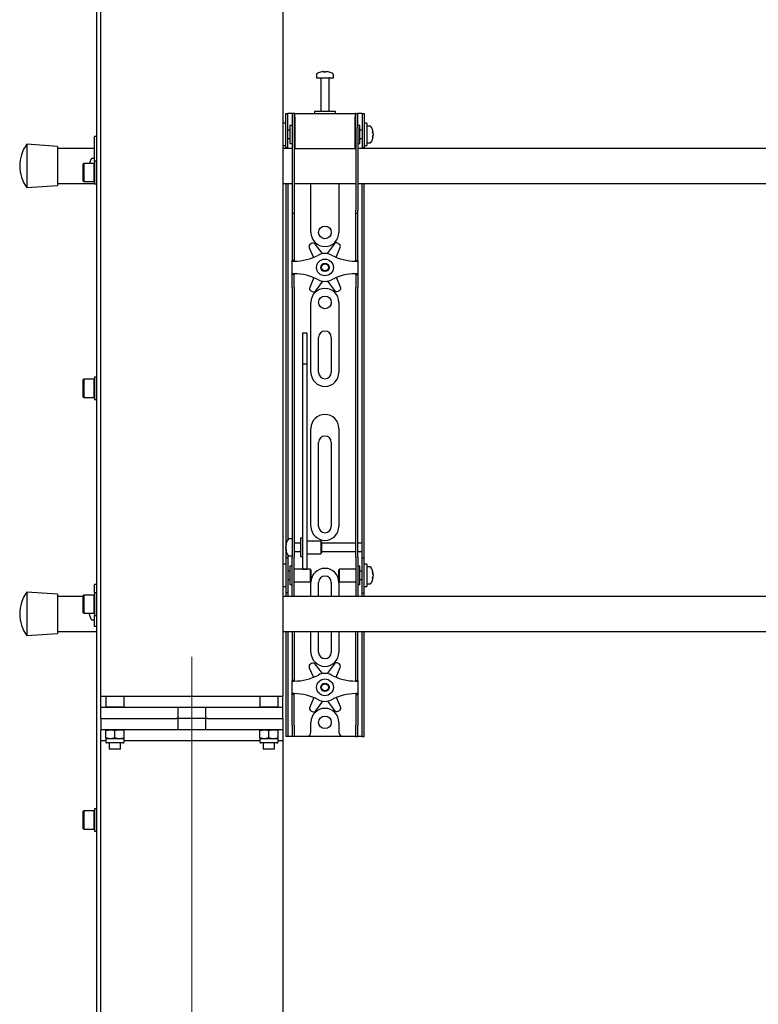
# Model space of a CAD drawing. Units: millimetres. Extents: x 0 to 420, y 0 to 297.
# Drawn here: x 62 to 79, y 188 to 211 of the extents above; entities that cross this region are included whole.
import ezdxf

# ---------------------------------------------------------------- set-up
doc = ezdxf.new("R2010")
doc.units = ezdxf.units.MM
doc.linetypes.add('CENTERX2', pattern=[20.32, 12.7, -2.54, 2.54, -2.54])
doc.layers.add('THICK_LINE', color=7, linetype='Continuous', lineweight=25)

msp = doc.modelspace()

# ---------------------------------------------------------------- linework, layer by layer
at = {"color": 7, "linetype": 'Continuous', "lineweight": 25}
for p, q in [((63.6008, 171.3244), (63.6008, 254.2244)), ((63.7008, 194.8994), (63.7008, 254.2244)), ((68.0342, 246.5411), (68.0342, 195.1661)), ((68.8342, 209.9686), (68.8342, 209.8911)), ((68.8342, 209.8911), (69.2342, 209.8911)), ((68.9342, 209.8828), (68.9342, 209.0911)), ((68.9875, 210.0406), (69.0062, 210.0406)), ((69.015, 210.0406), (69.0057, 210.0406)), ((69.0533, 210.0406), (69.0762, 210.0406)), ((69.0809, 210.0406), (69.0762, 210.0406)), ((69.1342, 209.0911), (69.1342, 209.8828)), ((69.2342, 209.8911), (69.2342, 209.9686)), ((68.1008, 208.7744), (68.1008, 209.0411)), ((68.1008, 209.0411), (68.1508, 209.0411)), ((68.1508, 208.7744), (68.1508, 209.0411)), ((68.1842, 209.0411), (68.1508, 209.0411)), ((68.2508, 209.0411), (68.1842, 209.0411)), ((68.2508, 209.0411), (68.2508, 208.7078)), ((68.3008, 209.0411), (68.2508, 209.0411)), ((68.3008, 209.0411), (68.3008, 208.7078)), ((68.3175, 209.0411), (68.3008, 209.0411)), ((68.3175, 208.9578), (68.3175, 209.0411)), ((68.3175, 209.0411), (69.7508, 209.0411)), ((68.3175, 208.9578), (68.3175, 208.2078)), ((68.7842, 209.0911), (68.7842, 209.0411)), ((69.2632, 209.0911), (68.7842, 209.0911)), ((69.2842, 209.0911), (69.2632, 209.0911)), ((69.2842, 209.0411), (69.2842, 209.0911)), ((69.7508, 209.0411), (69.7508, 208.9578)), ((69.7675, 209.0411), (69.7508, 209.0411)), ((69.7508, 208.2078), (69.7508, 208.9578)), ((69.7675, 208.7078), (69.7675, 209.0411)), ((69.7675, 209.0411), (69.8175, 209.0411)), ((69.8175, 208.7078), (69.8175, 209.0411)), ((69.8842, 209.0411), (69.8175, 209.0411)), ((69.9175, 209.0411), (69.8842, 209.0411)), ((69.9175, 209.0411), (69.9675, 209.0411)), ((69.9175, 209.0411), (69.9175, 208.7744)), ((69.9675, 209.0411), (69.9675, 208.7744)), ((68.1008, 208.8078), (68.0342, 208.8078)), ((68.1008, 208.5411), (68.1008, 208.7744)), ((68.1508, 208.5411), (68.1508, 208.7744)), ((68.2508, 208.7578), (68.2008, 208.7578)), ((68.2008, 208.7578), (68.2008, 208.3244)), ((68.2508, 208.7078), (68.2508, 206.7372)), ((68.3008, 208.7078), (68.3008, 206.7372)), ((68.3175, 208.6911), (68.3008, 208.6911)), ((69.7675, 208.6911), (69.7508, 208.6911)), ((69.7675, 208.7078), (69.7675, 206.7372)), ((69.8675, 208.7578), (69.8175, 208.7578)), ((69.8175, 208.7078), (69.8175, 206.7372)), ((69.8675, 208.6174), (69.8675, 208.7578)), ((69.9175, 208.7744), (69.9175, 208.5411)), ((70.0342, 208.8078), (69.9675, 208.8078)), ((69.9675, 208.7744), (69.9675, 208.5411)), ((70.0342, 208.8078), (70.0342, 208.2744)), ((70.1117, 208.7411), (70.0342, 208.7411)), ((63.6008, 208.4911), (63.5508, 208.4911)), ((63.5508, 208.4729), (63.5508, 208.4911)), ((63.5508, 207.8978), (63.5508, 208.4729)), ((68.1008, 208.2265), (68.1008, 208.5411)), ((68.2008, 208.6411), (68.1508, 208.6411)), ((68.1508, 208.2265), (68.1508, 208.5411)), ((69.9175, 208.6411), (69.8675, 208.6411)), ((69.8675, 208.3244), (69.8675, 208.6174)), ((69.9175, 208.5411), (69.9175, 208.2265)), ((69.9675, 208.5411), (69.9675, 208.2265)), ((70.1837, 208.5916), (70.1837, 208.589)), ((70.1837, 208.5549), (70.1837, 208.5569)), ((70.1837, 208.5549), (70.1837, 208.5253)), ((70.1837, 208.4925), (70.1837, 208.4906)), ((62.6675, 208.2578), (61.9342, 208.3078)), ((61.9342, 208.3078), (61.9342, 207.2744)), ((62.6675, 208.2578), (62.6675, 207.3244)), ((68.0342, 208.2744), (68.1008, 208.2744)), ((68.1008, 208.2244), (68.1008, 208.2265)), ((68.1508, 208.2244), (68.1008, 208.2244)), ((68.1008, 208.2244), (68.1008, 208.2078)), ((68.1508, 208.4411), (68.2008, 208.4411)), ((68.1508, 208.2265), (68.1508, 208.2244)), ((68.1508, 208.2244), (68.1508, 208.2078)), ((68.2008, 208.3244), (68.2508, 208.3244)), ((68.3008, 208.3911), (68.3175, 208.3911)), ((69.7508, 208.3911), (69.7675, 208.3911)), ((69.8175, 208.3244), (69.8675, 208.3244)), ((69.8675, 208.4411), (69.9175, 208.4411)), ((69.9175, 208.2244), (69.9175, 208.2265)), ((69.9675, 208.2244), (69.9175, 208.2244)), ((69.9175, 208.2078), (69.9175, 208.2244)), ((69.9675, 208.2744), (70.0342, 208.2744)), ((69.9675, 208.2265), (69.9675, 208.2244)), ((69.9675, 208.2078), (69.9675, 208.2244)), ((70.0342, 208.3411), (70.1117, 208.3411)), ((63.5508, 208.2078), (62.6675, 208.2078)), ((68.2508, 208.2078), (68.0342, 208.2078)), ((68.3175, 208.2078), (68.3008, 208.2078)), ((68.3175, 208.2078), (69.7508, 208.2078)), ((69.7675, 208.2078), (69.7508, 208.2078)), ((88.2508, 208.2078), (69.8175, 208.2078)), ((63.2908, 207.8515), (63.2808, 207.8415)), ((63.2808, 207.4282), (63.2808, 207.8415)), ((63.5375, 207.8515), (63.2908, 207.8515)), ((63.2908, 207.8515), (63.2908, 207.4182)), ((63.4377, 207.881), (63.4383, 207.8807)), ((63.5508, 207.9661), (63.4873, 207.9661)), ((63.5475, 207.8415), (63.5375, 207.8515)), ((63.5375, 207.4182), (63.5375, 207.8515)), ((63.6008, 207.9015), (63.5475, 207.9015)), ((63.5475, 207.9015), (63.5475, 207.3682)), ((61.9342, 207.2744), (62.6675, 207.3244)), ((62.6675, 207.3744), (63.5475, 207.3744)), ((63.2808, 207.4282), (63.2908, 207.4182)), ((63.2908, 207.4182), (63.5375, 207.4182)), ((63.5375, 207.4182), (63.5475, 207.4282)), ((63.5475, 207.3682), (63.6008, 207.3682)), ((68.0342, 207.3744), (68.2508, 207.3744)), ((68.1008, 207.3744), (68.1008, 198.8744)), ((68.1508, 207.3744), (68.1508, 198.8886)), ((68.3008, 207.3744), (69.7675, 207.3744)), ((68.7008, 206.2078), (68.7008, 207.3744)), ((69.3675, 207.3744), (69.3675, 206.2078)), ((69.8175, 207.3744), (88.2508, 207.3744)), ((69.9175, 198.8744), (69.9175, 207.3744)), ((69.9675, 198.8744), (69.9675, 207.3744)), ((68.2508, 206.7372), (68.2508, 206.6706)), ((68.2508, 206.6706), (68.3008, 206.6706)), ((68.2508, 206.6706), (68.2508, 205.8533)), ((68.3008, 206.7372), (68.3008, 206.6706)), ((68.3008, 206.6706), (68.3008, 205.8533)), ((69.7675, 206.6706), (69.7675, 206.7372)), ((69.7675, 206.6706), (69.8175, 206.6706)), ((69.7675, 205.8533), (69.7675, 206.6706)), ((69.8175, 206.6706), (69.8175, 206.7372)), ((69.8175, 205.8533), (69.8175, 206.6706)), ((68.7178, 205.9425), (68.6883, 205.9251)), ((68.9757, 205.7026), (68.8047, 205.9257)), ((69.2516, 205.9306), (69.0855, 205.7038)), ((69.368, 205.9324), (69.3381, 205.9493)), ((68.2508, 205.8533), (68.2508, 205.6972)), ((68.2508, 205.6972), (68.2508, 205.5411)), ((68.3008, 205.8533), (68.3008, 205.6972)), ((68.3008, 205.6972), (68.3008, 205.5411)), ((68.6613, 205.8408), (68.7611, 205.6142)), ((69.3006, 205.6169), (69.3968, 205.8488)), ((69.7675, 205.6972), (69.7675, 205.8533)), ((69.7675, 205.5411), (69.7675, 205.6972)), ((69.8175, 205.6972), (69.8175, 205.8533)), ((69.8175, 205.5411), (69.8175, 205.6972)), ((68.3008, 205.5411), (68.2508, 205.5411)), ((68.2508, 205.5244), (68.2508, 205.5411)), ((68.2508, 205.2244), (68.2508, 205.5244)), ((68.2508, 205.5244), (68.3008, 205.5244)), ((68.3008, 205.5244), (68.3008, 205.5411)), ((69.7675, 205.5411), (69.8175, 205.5411)), ((69.7675, 205.5411), (69.7675, 205.5244)), ((69.7675, 205.5244), (69.8175, 205.5244)), ((69.8175, 205.5411), (69.8175, 205.5244)), ((69.8175, 205.5244), (69.8175, 205.2244)), ((68.3008, 205.2244), (68.2508, 205.2244)), ((68.2508, 205.2078), (68.2508, 205.2244)), ((68.3008, 205.2078), (68.2508, 205.2078)), ((68.2508, 205.0516), (68.2508, 205.2078)), ((68.3008, 205.2078), (68.3008, 205.2244)), ((68.3008, 205.0516), (68.3008, 205.2078)), ((69.8175, 205.2244), (69.7675, 205.2244)), ((69.7675, 205.2244), (69.7675, 205.2078)), ((69.7675, 205.2078), (69.8175, 205.2078)), ((69.7675, 205.2078), (69.7675, 205.0516)), ((69.8175, 205.2244), (69.8175, 205.2078)), ((69.8175, 205.2078), (69.8175, 205.0516)), ((68.2508, 204.8955), (68.2508, 205.0516)), ((68.3008, 204.8955), (68.3008, 205.0516)), ((68.7677, 205.132), (68.6715, 204.9001)), ((68.8167, 204.8183), (68.9828, 205.0451)), ((69.0926, 205.0463), (69.2636, 204.8232)), ((69.4071, 204.9081), (69.3072, 205.1347)), ((69.7675, 205.0516), (69.7675, 204.8955)), ((69.8175, 205.0516), (69.8175, 204.8955)), ((68.2508, 204.8955), (68.2508, 199.5048)), ((68.3008, 204.8955), (68.3008, 199.5048)), ((68.7004, 204.8164), (68.7302, 204.7996)), ((69.3505, 204.8063), (69.38, 204.8238)), ((69.7675, 199.5048), (69.7675, 204.8955)), ((69.8175, 199.5048), (69.8175, 204.8955)), ((68.7008, 202.8744), (68.7008, 204.5411)), ((69.3675, 204.5411), (69.3675, 202.8744)), ((68.6008, 203.8112), (68.5008, 203.8112)), ((68.5008, 203.8111), (68.5008, 203.81)), ((68.5008, 203.81), (68.5008, 203.6956)), ((68.6008, 203.8111), (68.6008, 203.81)), ((68.6008, 203.81), (68.6008, 203.6956)), ((68.5008, 203.6956), (68.5008, 203.5753)), ((68.5008, 203.5753), (68.5008, 203.0698)), ((68.6008, 203.6956), (68.6008, 203.5753)), ((68.6008, 203.5753), (68.6008, 203.0698)), ((68.8842, 202.8744), (68.8842, 203.7078)), ((69.1842, 203.7078), (69.1842, 202.8744)), ((68.6008, 203.0698), (68.5008, 203.0698)), ((68.5008, 203.0698), (68.5008, 203.0023)), ((68.6008, 203.0698), (68.6008, 203.0023)), ((68.5008, 203.0023), (68.5008, 202.7193)), ((68.6008, 203.0023), (68.6008, 202.7193)), ((63.2908, 202.7119), (63.2808, 202.7019)), ((63.2808, 202.2886), (63.2808, 202.7019)), ((63.5375, 202.7119), (63.2908, 202.7119)), ((63.2908, 202.7119), (63.2908, 202.2786)), ((63.5475, 202.7019), (63.5375, 202.7119)), ((63.5375, 202.2786), (63.5375, 202.7119)), ((63.6008, 202.7619), (63.5475, 202.7619)), ((63.5475, 202.7619), (63.5475, 202.2286)), ((68.5008, 202.7193), (68.5008, 202.2891)), ((68.6008, 202.7193), (68.6008, 202.2891)), ((63.2808, 202.2886), (63.2908, 202.2786)), ((63.2908, 202.2786), (63.5375, 202.2786)), ((63.5375, 202.2786), (63.5475, 202.2886)), ((63.5475, 202.2286), (63.6008, 202.2286)), ((68.5008, 202.2891), (68.5008, 199.1606)), ((68.6008, 202.2891), (68.6008, 199.1606)), ((68.7008, 199.2078), (68.7008, 201.5411)), ((69.3675, 201.5411), (69.3675, 199.2078)), ((68.8842, 199.2078), (68.8842, 201.2078)), ((69.1842, 201.2078), (69.1842, 199.2078)), ((68.2508, 199.5048), (68.2508, 199.0087)), ((68.3008, 199.5048), (68.3008, 199.0087)), ((69.7675, 199.0087), (69.7675, 199.5048)), ((69.8175, 199.0087), (69.8175, 199.5048)), ((68.5008, 199.1606), (68.5008, 198.9772)), ((68.6008, 199.1606), (68.6008, 198.9772)), ((68.1008, 198.8744), (68.1008, 198.4578)), ((68.2508, 198.9078), (68.1733, 198.9078)), ((68.2508, 199.0087), (68.2508, 198.4711)), ((68.3008, 199.0087), (68.3008, 198.4711)), ((68.5008, 198.9244), (68.4508, 198.9244)), ((68.4508, 198.9244), (68.4508, 198.4911)), ((68.5008, 198.9772), (68.5008, 198.2666)), ((68.6008, 198.9772), (68.6008, 198.2666)), ((68.9342, 198.8578), (68.6008, 198.8578)), ((68.9508, 198.8411), (68.9342, 198.8578)), ((68.9342, 198.8578), (68.9342, 198.5578)), ((68.9508, 198.8411), (68.9508, 198.5744)), ((69.7675, 198.4711), (69.7675, 199.0087)), ((69.8175, 198.4711), (69.8175, 199.0087)), ((69.9175, 198.8078), (69.9175, 198.8744)), ((69.9675, 198.4578), (69.9675, 198.8744)), ((68.1013, 198.7576), (68.1013, 198.7582)), ((68.1013, 198.6997), (68.1013, 198.729)), ((68.1013, 198.6997), (68.1013, 198.6865)), ((68.1013, 198.6573), (68.1013, 198.662)), ((68.4508, 198.8078), (68.3008, 198.8078)), ((68.3008, 198.6078), (68.4508, 198.6078)), ((69.7675, 198.8078), (68.9508, 198.8078)), ((68.9508, 198.6078), (69.7675, 198.6078)), ((69.9175, 198.8078), (69.8175, 198.8078)), ((69.8175, 198.6078), (69.9175, 198.6078)), ((69.9175, 198.6078), (69.9175, 198.8078)), ((69.9175, 198.4578), (69.9175, 198.6078)), ((68.1508, 198.4578), (68.1008, 198.4578)), ((68.1008, 198.4578), (68.1008, 198.4576)), ((68.1008, 198.4576), (68.1008, 197.6246)), ((68.1508, 198.5269), (68.1508, 198.4578)), ((68.1508, 198.4578), (68.1508, 198.4576)), ((68.1508, 198.4576), (68.1508, 197.6246)), ((68.1733, 198.5078), (68.2508, 198.5078)), ((68.2508, 198.0411), (68.2508, 198.4711)), ((68.3008, 198.0411), (68.3008, 198.4711)), ((68.4508, 198.4911), (68.5008, 198.4911)), ((68.6008, 198.5578), (68.9342, 198.5578)), ((68.9342, 198.5578), (68.9508, 198.5744)), ((69.7675, 198.4711), (69.7675, 198.0411)), ((69.8175, 198.4711), (69.8175, 198.0411)), ((69.9175, 198.4578), (69.9675, 198.4578)), ((69.9175, 198.4576), (69.9175, 198.4578)), ((69.9175, 197.6246), (69.9175, 198.4576)), ((69.9675, 198.4576), (69.9675, 198.4578)), ((69.9675, 197.6246), (69.9675, 198.4576)), ((68.1008, 198.3078), (68.0342, 198.3078)), ((68.2008, 198.1411), (68.1508, 198.1411)), ((68.2508, 198.2578), (68.2008, 198.2578)), ((68.2008, 198.2578), (68.2008, 197.8244)), ((68.6842, 198.1911), (68.3008, 198.1911)), ((68.5008, 198.2666), (68.5008, 198.1917)), ((68.5008, 198.1917), (68.6008, 198.1917)), ((68.6008, 198.2666), (68.6008, 198.1917)), ((68.7008, 198.1744), (68.6842, 198.1911)), ((68.6842, 198.1911), (68.6842, 197.8911)), ((68.7008, 198.1744), (68.7008, 197.9078)), ((69.3842, 198.1911), (69.3675, 198.1744)), ((69.3675, 198.088), (69.3675, 198.1744)), ((69.7675, 198.1911), (69.3842, 198.1911)), ((69.3842, 198.0939), (69.3842, 198.1911)), ((69.8675, 198.2578), (69.8175, 198.2578)), ((69.8675, 198.1174), (69.8675, 198.2578)), ((69.9175, 198.1411), (69.8675, 198.1411)), ((70.0342, 198.3078), (69.9675, 198.3078)), ((70.0342, 198.3078), (70.0342, 197.7744)), ((70.1117, 198.2411), (70.0342, 198.2411)), ((68.1508, 197.9411), (68.2008, 197.9411)), ((68.2508, 197.703), (68.2508, 198.0411)), ((68.3008, 197.703), (68.3008, 198.0411)), ((68.6842, 197.8911), (68.7008, 197.9078)), ((69.3675, 197.9078), (69.3675, 198.088)), ((69.3675, 197.9078), (69.3842, 197.8911)), ((69.3842, 197.8911), (69.3842, 198.0939)), ((69.7675, 198.0411), (69.7675, 197.703)), ((69.8175, 198.0411), (69.8175, 197.703)), ((69.8675, 197.8244), (69.8675, 198.1174)), ((69.8675, 197.9411), (69.9175, 197.9411)), ((70.1837, 198.0916), (70.1837, 198.089)), ((70.1837, 198.0549), (70.1837, 198.0569)), ((70.1837, 198.0549), (70.1837, 198.0253)), ((70.1837, 197.9925), (70.1837, 197.9906)), ((63.6008, 197.8244), (63.5508, 197.8244)), ((63.5508, 197.8062), (63.5508, 197.8244)), ((63.5508, 197.6223), (63.5508, 197.8062)), ((68.0342, 197.7744), (68.1008, 197.7744)), ((68.2008, 197.8244), (68.2508, 197.8244)), ((68.2508, 197.5419), (68.2508, 197.703)), ((68.3008, 197.8911), (68.6842, 197.8911)), ((68.3008, 197.5419), (68.3008, 197.703)), ((68.7008, 197.5411), (68.7008, 197.8744)), ((68.8842, 197.5411), (68.8842, 197.8744)), ((69.1842, 197.8744), (69.1842, 197.5411)), ((69.3675, 197.8744), (69.3675, 197.5411)), ((69.3842, 197.8911), (69.7675, 197.8911)), ((69.7675, 197.703), (69.7675, 197.5419)), ((69.8175, 197.8244), (69.8675, 197.8244)), ((69.8175, 197.703), (69.8175, 197.5419)), ((69.9675, 197.7744), (70.0342, 197.7744)), ((70.0342, 197.8411), (70.1117, 197.8411)), ((62.6675, 197.5911), (61.9342, 197.6411)), ((61.9342, 197.6411), (61.9342, 196.6078)), ((62.6675, 197.5911), (62.6675, 196.6578)), ((63.2808, 197.5411), (62.6675, 197.5411)), ((63.2908, 197.5723), (63.2808, 197.5623)), ((63.2808, 197.149), (63.2808, 197.5623)), ((63.5375, 197.5723), (63.2908, 197.5723)), ((63.2908, 197.5723), (63.2908, 197.139)), ((63.5475, 197.5623), (63.5375, 197.5723)), ((63.5375, 197.139), (63.5375, 197.5723)), ((63.6008, 197.6223), (63.5475, 197.6223)), ((63.5475, 197.6223), (63.5475, 197.089)), ((96.6142, 197.5411), (68.0342, 197.5411)), ((68.1008, 197.6246), (68.1008, 197.6244)), ((68.1508, 197.6244), (68.1008, 197.6244)), ((68.1008, 197.6244), (68.1008, 197.5411)), ((68.1508, 197.6246), (68.1508, 197.6244)), ((68.1508, 197.6244), (68.1508, 197.5411)), ((68.2508, 197.5419), (68.2508, 197.5411)), ((68.3008, 197.5419), (68.3008, 197.5411)), ((69.7675, 197.5411), (69.7675, 197.5419)), ((69.8175, 197.5411), (69.8175, 197.5419)), ((69.9175, 197.6244), (69.9175, 197.6246)), ((69.9175, 197.6244), (69.9675, 197.6244)), ((69.9175, 197.5411), (69.9175, 197.6244)), ((69.9675, 197.6244), (69.9675, 197.6246)), ((69.9675, 197.5411), (69.9675, 197.6244)), ((63.2808, 197.149), (63.2908, 197.139)), ((63.2908, 197.139), (63.5375, 197.139)), ((63.4298, 197.1111), (63.4298, 197.1239)), ((63.4383, 197.1239), (63.4298, 197.1239)), ((63.4383, 197.0681), (63.4377, 197.0679)), ((63.4873, 196.9828), (63.5508, 196.9828)), ((63.5375, 197.139), (63.5475, 197.149)), ((63.5475, 197.089), (63.6008, 197.089)), ((63.5508, 196.9244), (63.5508, 197.089)), ((63.5508, 196.8244), (63.5508, 196.9244)), ((63.6008, 196.8244), (63.5508, 196.8244)), ((61.9342, 196.6078), (62.6675, 196.6578)), ((62.6675, 196.7078), (63.6008, 196.7078)), ((68.0342, 196.7078), (96.9342, 196.7078)), ((68.1008, 196.7078), (68.1008, 194.4744)), ((68.1508, 196.7078), (68.1508, 194.4744)), ((68.2508, 196.7078), (68.2508, 195.8533)), ((68.3008, 196.7078), (68.3008, 195.8533)), ((68.7008, 196.2078), (68.7008, 196.7078)), ((68.8842, 196.2078), (68.8842, 196.7078)), ((69.1842, 196.7078), (69.1842, 196.2078)), ((69.3675, 196.7078), (69.3675, 196.2078)), ((69.7675, 195.8533), (69.7675, 196.7078)), ((69.8175, 195.8533), (69.8175, 196.7078)), ((69.9175, 194.4744), (69.9175, 196.7078)), ((69.9675, 194.4744), (69.9675, 196.7078)), ((68.2508, 195.8533), (68.2508, 195.6972)), ((68.3008, 195.8533), (68.3008, 195.6972)), ((68.6613, 195.8408), (68.7611, 195.6142)), ((68.7178, 195.9425), (68.6883, 195.9251)), ((68.9757, 195.7026), (68.8047, 195.9257)), ((69.2516, 195.9306), (69.0855, 195.7038)), ((69.3006, 195.6169), (69.3968, 195.8488)), ((69.368, 195.9324), (69.3381, 195.9493)), ((69.7675, 195.6972), (69.7675, 195.8533)), ((69.8175, 195.6972), (69.8175, 195.8533)), ((68.2508, 195.6972), (68.2508, 195.5411)), ((68.3008, 195.6972), (68.3008, 195.5411)), ((69.7675, 195.5411), (69.7675, 195.6972)), ((69.8175, 195.5411), (69.8175, 195.6972)), ((68.3008, 195.5411), (68.2508, 195.5411)), ((68.2508, 195.5244), (68.2508, 195.5411)), ((68.2508, 195.2244), (68.2508, 195.5244)), ((68.2508, 195.5244), (68.3008, 195.5244)), ((68.3008, 195.5244), (68.3008, 195.5411)), ((69.7675, 195.5411), (69.8175, 195.5411)), ((69.7675, 195.5411), (69.7675, 195.5244)), ((69.7675, 195.5244), (69.8175, 195.5244)), ((69.8175, 195.5411), (69.8175, 195.5244)), ((69.8175, 195.5244), (69.8175, 195.2244)), ((63.7008, 195.1661), (63.8275, 195.1661)), ((63.8275, 195.1661), (63.8175, 195.1561)), ((63.8175, 195.1561), (63.8175, 194.9094)), ((64.0342, 195.1561), (63.8175, 195.1561)), ((63.8275, 195.1661), (64.0342, 195.1661)), ((64.0342, 195.1661), (64.2408, 195.1661)), ((64.2508, 195.1561), (64.0342, 195.1561)), ((64.2508, 195.1561), (64.2408, 195.1661)), ((64.2408, 195.1661), (67.4942, 195.1661)), ((64.2508, 194.9094), (64.2508, 195.1561)), ((67.4942, 195.1661), (67.4842, 195.1561)), ((67.4842, 195.1561), (67.4842, 194.9094)), ((67.7008, 195.1561), (67.4842, 195.1561)), ((67.4942, 195.1661), (67.7008, 195.1661)), ((67.7008, 195.1661), (67.9075, 195.1661)), ((67.9175, 195.1561), (67.7008, 195.1561)), ((67.9175, 195.1561), (67.9075, 195.1661)), ((67.9075, 195.1661), (68.0342, 195.1661)), ((67.9175, 194.9094), (67.9175, 195.1561)), ((68.0342, 194.8994), (68.0342, 195.1661)), ((68.3008, 195.2244), (68.2508, 195.2244)), ((68.2508, 195.2078), (68.2508, 195.2244)), ((68.3008, 195.2078), (68.2508, 195.2078)), ((68.2508, 195.0516), (68.2508, 195.2078)), ((68.3008, 195.2078), (68.3008, 195.2244)), ((68.3008, 195.0516), (68.3008, 195.2078)), ((68.7677, 195.132), (68.6715, 194.9001)), ((69.4071, 194.9081), (69.3072, 195.1347)), ((69.8175, 195.2244), (69.7675, 195.2244)), ((69.7675, 195.2244), (69.7675, 195.2078)), ((69.7675, 195.2078), (69.8175, 195.2078)), ((69.7675, 195.2078), (69.7675, 195.0516)), ((69.8175, 195.2244), (69.8175, 195.2078)), ((69.8175, 195.2078), (69.8175, 195.0516)), ((63.7008, 194.6328), (63.7008, 194.8994)), ((63.7008, 194.8994), (64.2571, 194.8994)), ((63.8175, 194.9094), (63.8275, 194.8994)), ((63.8175, 194.9094), (64.0342, 194.9094)), ((64.0342, 194.9094), (64.2508, 194.9094)), ((64.2408, 194.8994), (64.2508, 194.9094)), ((64.2571, 194.8994), (65.4572, 194.8994)), ((65.4572, 194.8994), (66.2778, 194.8994)), ((65.4572, 194.8994), (65.4993, 194.8994)), ((65.5342, 194.8994), (65.5342, 194.6328)), ((66.2008, 194.6328), (66.2008, 194.8994)), ((66.2357, 194.8994), (66.2778, 194.8994)), ((66.2778, 194.8994), (67.4779, 194.8994)), ((67.4779, 194.8994), (68.0342, 194.8994)), ((67.4842, 194.9094), (67.4942, 194.8994)), ((67.4842, 194.9094), (67.7008, 194.9094)), ((67.7008, 194.9094), (67.9175, 194.9094)), ((67.9075, 194.8994), (67.9175, 194.9094)), ((68.0342, 194.6328), (68.0342, 194.8994)), ((68.2508, 194.8955), (68.2508, 195.0516)), ((68.2508, 194.4744), (68.2508, 194.8955)), ((68.3008, 194.8955), (68.3008, 195.0516)), ((68.3008, 194.4744), (68.3008, 194.8955)), ((68.8167, 194.8183), (68.9828, 195.0451)), ((69.0926, 195.0463), (69.2636, 194.8232)), ((69.7675, 195.0516), (69.7675, 194.8955)), ((69.7675, 194.8955), (69.7675, 194.4744)), ((69.8175, 195.0516), (69.8175, 194.8955)), ((69.8175, 194.8955), (69.8175, 194.4744)), ((63.7008, 194.6328), (64.2571, 194.6328)), ((63.7008, 194.6328), (63.7008, 194.3661)), ((64.2571, 194.6328), (65.4572, 194.6328)), ((65.4572, 194.6328), (65.4993, 194.6328)), ((65.5342, 194.6328), (65.4993, 194.6328)), ((66.2008, 194.6328), (65.5342, 194.6328)), ((65.5342, 194.6328), (65.5342, 194.3661)), ((66.2357, 194.6328), (66.2008, 194.6328)), ((66.2008, 194.3661), (66.2008, 194.6328)), ((66.2357, 194.6328), (66.2778, 194.6328)), ((66.2778, 194.6328), (67.4779, 194.6328)), ((67.4779, 194.6328), (68.0342, 194.6328)), ((68.0342, 194.6328), (68.0342, 194.3661)), ((68.7004, 194.8164), (68.7302, 194.7996)), ((69.3505, 194.8063), (69.38, 194.8238)), ((68.1008, 194.4744), (68.1008, 194.2078)), ((68.1508, 194.4744), (68.1508, 194.2078)), ((68.2508, 194.4744), (68.2508, 194.2078)), ((68.3008, 194.4744), (68.3008, 194.2078)), ((68.7008, 194.3078), (68.7008, 194.5411)), ((69.3675, 194.5411), (69.3675, 194.3078)), ((69.7675, 194.2078), (69.7675, 194.4744)), ((69.8175, 194.2078), (69.8175, 194.4744)), ((69.9175, 194.2078), (69.9175, 194.4744)), ((69.9675, 194.2078), (69.9675, 194.4744)), ((63.7008, 171.3244), (63.7008, 194.3661)), ((64.2571, 194.3661), (63.7008, 194.3661)), ((63.8175, 194.3467), (63.9258, 194.3661)), ((63.8175, 194.3661), (63.8175, 194.3467)), ((63.8175, 194.1688), (63.8175, 194.3467)), ((63.8175, 194.1688), (63.8175, 194.1494)), ((63.8175, 194.1494), (63.8175, 194.0761)), ((63.9258, 194.1494), (63.8175, 194.1494)), ((64.0342, 194.1688), (63.9258, 194.1494)), ((64.1425, 194.1494), (63.9258, 194.1494)), ((64.0342, 194.1688), (64.0342, 194.3467)), ((64.2508, 194.1494), (64.1425, 194.1494)), ((64.2508, 194.3467), (64.2508, 194.3661)), ((64.2508, 194.1688), (64.2508, 194.3467)), ((64.2508, 194.1494), (64.2508, 194.1688)), ((64.2508, 194.0761), (64.2508, 194.1494)), ((65.4572, 194.3661), (64.2571, 194.3661)), ((66.2778, 194.3661), (65.4572, 194.3661)), ((65.4993, 194.3661), (65.4572, 194.3661)), ((66.2778, 194.3661), (66.2357, 194.3661)), ((67.4779, 194.3661), (66.2778, 194.3661)), ((68.0342, 194.3661), (67.4779, 194.3661)), ((67.4842, 194.3467), (67.5925, 194.3661)), ((67.4842, 194.3661), (67.4842, 194.3467)), ((67.4842, 194.1688), (67.4842, 194.3467)), ((67.4842, 194.1688), (67.4842, 194.1494)), ((67.4842, 194.1494), (67.4842, 194.0761)), ((67.5925, 194.1494), (67.4842, 194.1494)), ((67.7008, 194.1688), (67.5925, 194.1494)), ((67.8092, 194.1494), (67.5925, 194.1494)), ((67.7008, 194.1688), (67.7008, 194.3467)), ((67.9175, 194.1494), (67.8092, 194.1494)), ((67.9175, 194.3467), (67.9175, 194.3661)), ((67.9175, 194.1688), (67.9175, 194.3467)), ((67.9175, 194.1494), (67.9175, 194.1688)), ((67.9175, 194.0761), (67.9175, 194.1494)), ((68.0342, 194.3661), (68.0342, 194.0994)), ((68.1508, 194.2078), (68.1008, 194.2078)), ((68.1842, 194.2078), (68.1508, 194.2078)), ((68.2508, 194.2078), (68.1842, 194.2078)), ((68.3008, 194.2078), (68.2508, 194.2078)), ((68.3342, 194.2078), (68.3008, 194.2078)), ((68.6008, 194.2078), (68.3342, 194.2078)), ((69.4675, 194.2078), (68.6008, 194.2078)), ((69.7342, 194.2078), (69.4675, 194.2078)), ((69.7675, 194.2078), (69.7342, 194.2078)), ((69.7675, 194.2078), (69.8175, 194.2078)), ((69.8842, 194.2078), (69.8175, 194.2078)), ((69.9175, 194.2078), (69.8842, 194.2078)), ((69.9175, 194.2078), (69.9675, 194.2078)), ((63.8175, 194.0994), (63.7008, 194.0994)), ((63.8696, 194.0494), (63.8442, 194.0494)), ((64.2242, 194.0494), (63.8696, 194.0494)), ((63.9008, 194.0494), (63.9008, 193.9094)), ((64.1675, 193.9094), (64.1675, 194.0494)), ((67.4842, 194.0994), (64.2508, 194.0994)), ((67.5363, 194.0494), (67.5108, 194.0494)), ((67.8908, 194.0494), (67.5363, 194.0494)), ((67.5675, 194.0494), (67.5675, 193.9094)), ((67.8342, 193.9094), (67.8342, 194.0494)), ((68.0342, 194.0994), (67.9175, 194.0994)), ((68.0342, 194.0994), (68.0342, 178.6744)), ((63.9008, 193.9094), (63.9108, 193.8994)), ((63.9008, 193.9094), (64.0342, 193.9094)), ((64.0342, 193.8994), (63.9108, 193.8994)), ((64.0342, 193.9094), (64.1675, 193.9094)), ((64.1575, 193.8994), (64.0342, 193.8994)), ((64.1575, 193.8994), (64.1675, 193.9094)), ((67.5675, 193.9094), (67.5775, 193.8994)), ((67.5675, 193.9094), (67.7008, 193.9094)), ((67.7008, 193.8994), (67.5775, 193.8994)), ((67.7008, 193.9094), (67.8342, 193.9094)), ((67.8242, 193.8994), (67.7008, 193.8994)), ((67.8242, 193.8994), (67.8342, 193.9094)), ((63.2908, 192.4328), (63.2808, 192.4228)), ((63.2808, 192.0094), (63.2808, 192.4228)), ((63.5375, 192.4328), (63.2908, 192.4328)), ((63.2908, 192.4328), (63.2908, 191.9994)), ((63.5475, 192.4228), (63.5375, 192.4328)), ((63.5375, 191.9994), (63.5375, 192.4328)), ((63.6008, 192.4828), (63.5475, 192.4828)), ((63.5475, 192.4828), (63.5475, 191.9494)), ((63.2808, 192.0094), (63.2908, 191.9994)), ((63.2908, 191.9994), (63.5375, 191.9994)), ((63.5375, 191.9994), (63.5475, 192.0094)), ((63.5475, 191.9494), (63.6008, 191.9494))]:
    msp.add_line(p, q, dxfattribs=at)
at = {"color": 7, "linetype": 'Continuous', "lineweight": 25, "flags": 128}
for points in [[(69.0063, 210.0272), (69.0063, 210.028), (69.0062, 210.0406)], [(69.015, 210.0406), (69.0149, 210.028), (69.0149, 210.0272)], [(70.1837, 208.4925), (70.1711, 208.4933), (70.17, 208.4933)], [(68.1147, 198.6626), (68.1139, 198.6626), (68.1013, 198.662)], [(70.1684, 198.0882), (70.1711, 198.0884), (70.1837, 198.089)], [(63.9258, 194.1494), (63.9181, 194.1495), (63.8175, 194.1688)], [(63.9258, 194.3661), (63.9335, 194.366), (64.0342, 194.3467)], [(64.0342, 194.3467), (64.1192, 194.3651), (64.1425, 194.3661)], [(64.1425, 194.1494), (64.1192, 194.1504), (64.0342, 194.1688)], [(64.1425, 194.3661), (64.2311, 194.3529), (64.2508, 194.3467)], [(64.2508, 194.1688), (64.2311, 194.1627), (64.1425, 194.1494)], [(67.5925, 194.1494), (67.5848, 194.1495), (67.4842, 194.1688)], [(67.5925, 194.3661), (67.6002, 194.366), (67.7008, 194.3467)], [(67.7008, 194.3467), (67.7858, 194.3651), (67.8092, 194.3661)], [(67.8092, 194.1494), (67.7858, 194.1504), (67.7008, 194.1688)], [(67.8092, 194.3661), (67.8977, 194.3529), (67.9175, 194.3467)], [(67.9175, 194.1688), (67.8977, 194.1627), (67.8092, 194.1494)]]:
    msp.add_lwpolyline(points, dxfattribs=at)
at = {"color": 7, "linetype": 'Continuous', "lineweight": 25}
for centre, radius in [((69.0342, 206.2078), 0.15), ((69.0342, 205.3744), 0.2), ((69.0342, 205.3744), 0.1), ((69.0342, 205.3744), 0.0833), ((69.0342, 204.5411), 0.15), ((69.0342, 195.3744), 0.2), ((69.0342, 195.3744), 0.1), ((69.0342, 195.3744), 0.0833), ((69.0342, 194.5411), 0.15)]:
    msp.add_circle(centre, radius, dxfattribs=at)
for centre, radius, start, end in [((68.8522, 209.9686), 0.018, 125.25153, 180), ((69.0342, 209.7111), 0.3333, 108.16006, 125.25153), ((68.9258, 209.8828), 0.00833, 0, 90), ((69.0319, 209.7141), 0.3295, 97.74457, 108.14358), ((68.9312, 210.0251), 0.00284, 82.73121, 133.13374), ((69.0465, 210.0154), 0.0475, 147.94103, 165.57819), ((69.024, 209.6632), 0.3648, 86.29823, 93.70177), ((68.9747, 210.0154), 0.0475, 14.42181, 32.05897), ((69.0443, 209.6626), 0.3654, 89.45217, 91.59371), ((69.0936, 210.0154), 0.0475, 147.94103, 165.57819), ((69.0318, 209.7141), 0.3295, 71.85642, 82.25543), ((69.0365, 209.7141), 0.3295, 71.85642, 82.25543), ((69.1425, 209.8828), 0.00833, 90, 180), ((69.137, 210.023), 0.00494, 77.77633, 121.57674), ((69.0342, 209.7111), 0.3333, 54.74847, 71.83994), ((69.2162, 209.9686), 0.018, 0, 54.74847), ((70.1117, 208.7231), 0.018, 35.25153, 90), ((69.8542, 208.5411), 0.3333, 8.71028, 35.25153), ((69.8542, 208.5411), 0.3333, 324.74847, 351.28972), ((70.0142, 208.5555), 0.1727, 11.19674, 25.37713), ((69.979, 208.6124), 0.1921, 354.8974, 5.1026), ((70.0014, 208.5224), 0.1855, 10.72942, 24.43776), ((70.0142, 208.5213), 0.1727, 11.19674, 25.37713), ((70.0014, 208.5598), 0.1855, 335.56224, 349.27058), ((70.0014, 208.5271), 0.1855, 335.56224, 349.27058), ((69.9944, 208.4667), 0.1766, 354.67931, 5.32069), ((62.6517, 207.7911), 0.8842, 144.24261, 215.75739), ((70.1117, 208.3591), 0.018, 270, 324.74847), ((63.6942, 207.8078), 0.2661, 164.08517, 170.53742), ((63.6942, 207.8078), 0.2667, 145.28209, 164.06295), ((63.4873, 207.9511), 0.015, 90, 145.28209), ((69.0342, 206.2078), 0.3333, 180, 360), ((68.7223, 205.8677), 0.0667, 120.62203, 203.77789), ((68.7518, 205.8851), 0.0667, 37.46617, 120.62203), ((69.3054, 205.8912), 0.0667, 60.62203, 143.77789), ((69.3353, 205.8743), 0.0667, 337.46617, 60.62203), ((68.3008, 206.7494), 1.225, 270, 298.07249), ((69.0342, 205.3744), 0.3333, 61.92751, 118.07249), ((69.7675, 206.7494), 1.225, 241.92751, 270), ((68.3008, 203.9994), 1.225, 61.92751, 90), ((69.7675, 203.9994), 1.225, 90, 118.07249), ((69.0342, 205.3744), 0.3333, 241.92751, 298.07249), ((68.7331, 204.8745), 0.0667, 157.46617, 240.62203), ((69.0342, 204.5411), 0.3333, 0, 180), ((68.7629, 204.8577), 0.0667, 240.62203, 323.77789), ((69.3165, 204.8637), 0.0667, 217.46617, 300.62203), ((69.3461, 204.8812), 0.0667, 300.62203, 23.77789), ((69.0342, 203.7078), 0.15, 0, 180), ((69.0342, 202.8744), 0.3333, 180, 0), ((69.0342, 202.8744), 0.15, 180, 0), ((69.0342, 201.5411), 0.3333, 0, 180), ((69.0342, 201.2078), 0.15, 0, 180), ((69.0342, 199.2078), 0.3333, 180, 360), ((69.0342, 199.2078), 0.15, 180, 0), ((68.4308, 198.7078), 0.3333, 144.74847, 171.28972), ((68.1733, 198.8898), 0.018, 90, 144.74847), ((68.3189, 198.7204), 0.2207, 157.68114, 170.30236), ((68.3189, 198.6919), 0.2207, 157.68114, 170.30236), ((68.2355, 198.7304), 0.1377, 192.86923, 208.63429), ((68.3163, 198.7231), 0.218, 189.6565, 197.31115), ((68.2355, 198.6926), 0.1377, 192.86923, 208.63429), ((68.4308, 198.7078), 0.3333, 188.71028, 215.25153), ((68.2484, 198.7899), 0.1345, 173.90068, 186.09932), ((68.3482, 198.6455), 0.2342, 175.38, 184.62), ((68.1733, 198.5258), 0.018, 215.25153, 270), ((69.0342, 197.8744), 0.3333, 0, 180), ((70.1117, 198.2231), 0.018, 35.25153, 90), ((69.8542, 198.0411), 0.3333, 8.71028, 35.25153), ((69.0342, 197.8744), 0.15, 0, 180), ((69.8542, 198.0411), 0.3333, 324.74847, 351.28972), ((70.0142, 198.0555), 0.1727, 11.19674, 25.37713), ((69.979, 198.1124), 0.1921, 354.8974, 5.1026), ((70.0014, 198.0224), 0.1855, 10.72942, 24.43776), ((70.0142, 198.0213), 0.1727, 11.19674, 25.37713), ((70.0014, 198.0598), 0.1855, 335.56224, 349.27058), ((70.0014, 198.0271), 0.1855, 335.56224, 349.27058), ((69.9944, 197.9667), 0.1766, 354.67931, 5.32069), ((70.1117, 197.8591), 0.018, 270, 324.74847), ((62.6517, 197.1244), 0.8842, 144.24261, 215.75739), ((63.6942, 197.1411), 0.2661, 186.47692, 195.91483), ((63.6942, 197.1411), 0.2667, 195.93705, 214.71791), ((63.7306, 197.1411), 0.2928, 180.40727, 183.36063), ((63.4873, 196.9978), 0.015, 214.71791, 270), ((69.0342, 196.2078), 0.3333, 180, 0), ((69.0342, 196.2078), 0.15, 180, 0), ((68.7223, 195.8677), 0.0667, 120.62203, 203.77789), ((68.7518, 195.8851), 0.0667, 37.46617, 120.62203), ((69.3054, 195.8912), 0.0667, 60.62203, 143.77789), ((69.3353, 195.8743), 0.0667, 337.46617, 60.62203), ((68.3008, 196.7494), 1.225, 270, 298.07249), ((69.0342, 195.3744), 0.3333, 61.92751, 118.07249), ((69.7675, 196.7494), 1.225, 241.92751, 270), ((68.3008, 193.9994), 1.225, 61.92751, 90), ((69.7675, 193.9994), 1.225, 90, 118.07249), ((68.7331, 194.8745), 0.0667, 157.46617, 240.62203), ((69.0342, 194.5411), 0.3333, 0, 180), ((69.0342, 195.3744), 0.3333, 241.92751, 298.07249), ((69.3461, 194.8812), 0.0667, 300.62203, 23.77789), ((68.7629, 194.8577), 0.0667, 240.62203, 323.77789), ((69.3165, 194.8637), 0.0667, 217.46617, 300.62203), ((68.6008, 194.3078), 0.1, 270, 0), ((69.4675, 194.3078), 0.1, 180, 270), ((63.8442, 194.0761), 0.0267, 180, 270), ((64.2242, 194.0761), 0.0267, 270, 0), ((67.5108, 194.0761), 0.0267, 180, 270), ((67.8908, 194.0761), 0.0267, 270, 0)]:
    msp.add_arc(centre, radius, start, end, dxfattribs=at)
at = {"layer": 'THICK_LINE', "linetype": 'CENTERX2', "lineweight": 18}
msp.add_line((65.8675, 196.0994), (65.8675, 132.2078), dxfattribs=at)

doc.saveas('drawing.dxf')
